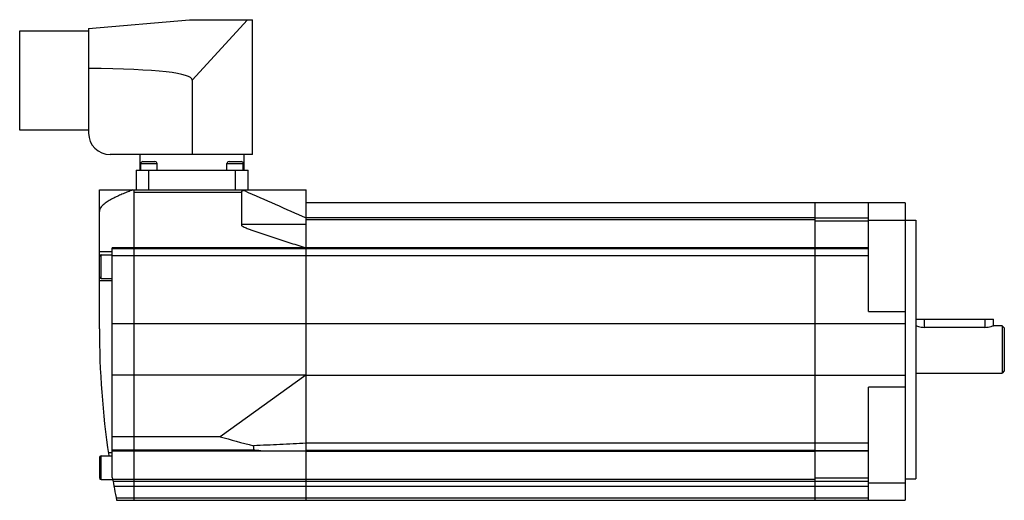
# Model space of a CAD drawing. Units: millimetres. Extents: x 32 to 260, y 144 to 256.
import ezdxf

# ---------------------------------------------------------------- set-up
doc = ezdxf.new("R2010")
doc.units = ezdxf.units.MM
doc.header["$LTSCALE"] = 26.22643
doc.layers.get('0').update_dxf_attribs({"linetype": 'CONTINUOUS'})

msp = doc.modelspace()

# ---------------------------------------------------------------- linework, layer by layer
at = {"color": 7, "linetype": 'Continuous'}
for p, q in [((47.68, 253.64), (71.11, 255.69)), ((47.68, 253.64), (47.68, 229.39)), ((71.11, 255.69), (85.68, 255.69)), ((84.52, 255.69), (71.68, 241.68)), ((85.68, 224.39), (85.68, 255.69)), ((31.68, 230.09), (31.68, 253.09)), ((31.68, 253.09), (47.68, 253.09)), ((71.68, 241.68), (71.68, 224.39)), ((47.68, 230.09), (31.68, 230.09)), ((85.68, 224.39), (52.68, 224.39)), ((59.68, 220.79), (59.68, 224.39)), ((83.68, 224.39), (83.68, 220.79)), ((59.78, 220.79), (59.78, 222.29)), ((59.78, 222.29), (63.58, 222.29)), ((60.28, 222.79), (63.08, 222.79)), ((63.58, 220.79), (63.58, 222.29)), ((79.78, 220.79), (79.78, 222.29)), ((79.78, 222.29), (83.58, 222.29)), ((80.28, 222.79), (83.08, 222.79)), ((83.58, 220.79), (83.58, 222.29)), ((58.68, 220.79), (58.68, 216.19)), ((58.68, 220.79), (84.68, 220.79)), ((61.68, 216.19), (61.68, 220.79)), ((81.68, 220.79), (81.68, 216.19)), ((84.68, 216.19), (84.68, 220.79)), ((50.18, 183.99), (50.18, 216.19)), ((50.18, 216.19), (98.18, 216.19)), ((58.18, 216.19), (58.18, 144.19)), ((58.18, 215.69), (83.18, 215.69)), ((83.18, 215.86), (83.18, 207.97)), ((83.72, 216.09), (83.84, 216.03)), ((98.18, 202.81), (98.18, 216.19)), ((237.18, 213.19), (98.18, 213.19)), ((216.18, 213.19), (216.18, 202.84)), ((228.68, 187.97), (228.68, 213.19)), ((237.18, 213.19), (237.18, 144.19)), ((98.18, 208.18), (83.18, 208.18)), ((98.16, 209.7), (98.18, 209.69)), ((216.18, 209.75), (98.18, 209.75)), ((216.18, 209.26), (98.18, 209.26)), ((216.18, 209.75), (228.68, 209.75)), ((216.18, 208.99), (228.68, 208.99)), ((228.68, 209.19), (239.68, 209.19)), ((239.68, 209.19), (239.68, 149.19)), ((50.18, 201.9), (53.18, 201.9)), ((50.58, 195.66), (50.58, 201.16)), ((50.58, 201.16), (53.18, 201.16)), ((53.18, 202.8), (97.82, 202.8)), ((53.18, 149.48), (53.18, 202.79)), ((53.18, 202.6), (216.18, 202.6)), ((97.82, 202.8), (98.18, 202.68)), ((97.83, 202.84), (98.18, 202.73)), ((98.18, 202.73), (98.02, 202.73)), ((98.18, 202.8), (216.18, 202.8)), ((98.18, 144.19), (98.18, 202.79)), ((228.68, 202.79), (216.18, 202.79)), ((216.18, 202.79), (216.18, 155.58)), ((216.18, 202.59), (228.68, 202.59)), ((53.18, 200.97), (216.18, 200.97)), ((216.18, 200.96), (228.68, 200.96)), ((50.18, 195.19), (53.18, 195.19)), ((50.58, 195.66), (53.18, 195.66)), ((228.68, 187.97), (237.18, 187.97)), ((216.18, 185.16), (53.18, 185.16)), ((237.18, 185.16), (216.18, 185.16)), ((239.68, 186.19), (257.68, 186.19)), ((241.68, 184.31), (241.68, 186.19)), ((255.68, 186.19), (255.68, 184.31)), ((257.68, 184.69), (257.68, 186.19)), ((255.68, 184.31), (241.68, 184.31)), ((259.68, 184.69), (257.68, 184.69)), ((259.68, 184.69), (260.18, 184.19)), ((259.68, 184.69), (259.68, 173.69)), ((260.18, 184.19), (260.18, 174.19)), ((239.68, 173.69), (259.68, 173.69)), ((260.18, 174.19), (259.68, 173.69)), ((53.18, 173.29), (98.18, 173.29)), ((98.11, 173.24), (78.23, 158.95)), ((98.07, 173.21), (98.18, 173.21)), ((98.18, 173.21), (216.18, 173.21)), ((216.18, 173.22), (237.18, 173.22)), ((237.18, 170.4), (228.68, 170.4)), ((228.68, 144.19), (228.68, 170.4)), ((78.23, 158.95), (53.18, 158.95)), ((53.18, 155.91), (85.97, 155.91)), ((53.18, 155.7), (98.18, 155.7)), ((85.97, 156.83), (85.97, 155.91)), ((97.12, 155.7), (98.18, 155.78)), ((216.18, 157.41), (98.18, 157.41)), ((216.18, 155.78), (98.18, 155.78)), ((98.18, 155.58), (216.18, 155.58)), ((228.68, 157.41), (216.18, 157.41)), ((216.18, 155.78), (228.68, 155.78)), ((228.68, 155.58), (216.18, 155.58)), ((216.18, 155.54), (216.18, 144.19)), ((50.18, 154.1), (50.18, 149.4)), ((50.58, 149), (50.58, 154.5)), ((50.58, 154.5), (53.18, 154.5)), ((52.26, 155.25), (53.18, 155.25)), ((50.58, 149), (53.27, 149)), ((53.25, 149.12), (216.18, 149.12)), ((53.34, 148.62), (216.18, 148.62)), ((216.18, 149.38), (228.68, 149.38)), ((216.18, 148.62), (228.68, 148.62)), ((237.18, 149.19), (239.68, 149.19)), ((53.55, 147.44), (216.18, 147.44)), ((216.18, 147.44), (228.68, 147.44)), ((237.18, 148.19), (228.68, 148.19)), ((228.68, 144.7), (54.08, 144.7)), ((54.18, 144.19), (237.18, 144.19))]:
    msp.add_line(p, q, dxfattribs=at)
for centre, radius, start, end in [((52.68, 229.39), 5, 180, 270), ((60.28, 222.29), 0.5, 90, 180), ((63.08, 222.29), 0.5, 0, 90), ((80.28, 222.29), 0.5, 90, 180), ((83.08, 222.29), 0.5, 0, 90), ((50.58, 200.76), 0.4, 90, 180), ((50.58, 196.06), 0.4, 180, 270), ((250.18, 183.99), 200, 180, 188.4522), ((85.31, 190.95), 21.85, 305.8414, 306.0921), ((50.58, 154.1), 0.4, 90, 180), ((50.58, 149.4), 0.4, 180, 270), ((250.18, 183.99), 200, 189.9364, 191.4784)]:
    msp.add_arc(centre, radius, start, end, dxfattribs=at)
for centre, major_axis, ratio, start_param, end_param in [((-329.22, 206.61), (400.91, 35.12), 0.034788, -0.003047, 0.34472), ((383.24, 179.19), (325.77, 6.93), 0.120927, -2.785159, -2.722724)]:
    msp.add_ellipse(centre, major_axis=major_axis, ratio=ratio, start_param=start_param, end_param=end_param, dxfattribs=at)
for points, knots in [([(57.91, 216.19), (57.54, 216.05), (56.8, 215.76), (55.7, 215.31), (54.6, 214.83), (53.53, 214.32), (52.65, 213.85), (51.97, 213.43), (51.48, 213.09), (51.02, 212.72), (50.6, 212.29), (50.33, 211.86), (50.21, 211.49), (50.18, 211.29), (50.18, 211.19)], [0, 0, 0, 0, 0.125034, 0.250067, 0.375099, 0.500128, 0.625147, 0.687664, 0.750177, 0.812683, 0.875159, 0.937534, 0.968773, 1, 1, 1, 1]), ([(83.72, 216.09), (83.63, 216.06), (83.49, 216.02), (83.31, 215.94), (83.22, 215.89), (83.18, 215.86)], [0, 0, 0, 0, 0.497878, 0.748249, 1, 1, 1, 1]), ([(83.72, 216.09), (83.72, 216.1), (83.74, 216.14), (83.79, 216.17), (83.84, 216.19), (83.89, 216.19), (83.91, 216.19)], [0, 0, 0, 0, 0.222902, 0.449188, 0.709439, 1, 1, 1, 1]), ([(83.18, 207.97), (83.24, 207.91), (83.36, 207.81), (83.64, 207.64), (84.01, 207.46), (84.45, 207.27), (84.91, 207.09), (85.36, 206.92), (85.97, 206.7), (86.74, 206.44), (87.66, 206.13), (88.58, 205.82), (89.5, 205.52), (90.73, 205.12), (92.28, 204.62), (94.13, 204.02), (95.98, 203.43), (97.21, 203.04), (97.83, 202.84)], [0, 0, 0, 0, 0.015599, 0.031221, 0.062464, 0.093714, 0.124965, 0.156216, 0.187467, 0.249969, 0.312472, 0.374974, 0.437477, 0.49998, 0.624985, 0.74999, 0.874995, 1, 1, 1, 1]), ([(239.68, 184.69), (239.74, 184.67), (239.93, 184.6), (240.33, 184.48), (240.95, 184.35), (241.43, 184.31), (241.68, 184.31)], [0, 0, 0, 0, 0.079831, 0.300648, 0.622677, 1, 1, 1, 1]), ([(255.68, 184.31), (255.94, 184.31), (256.42, 184.35), (257.03, 184.48), (257.44, 184.6), (257.63, 184.67), (257.68, 184.69)], [0, 0, 0, 0, 0.377319, 0.699348, 0.920167, 1, 1, 1, 1]), ([(98.18, 157.41), (96.15, 157.31), (92.08, 157.12), (88, 156.93), (85.97, 156.83)], [0, 0, 0, 0, 0.5, 1, 1, 1, 1]), ([(87.65, 155.7), (87.51, 155.7), (87.29, 155.7), (86.99, 155.71), (86.77, 155.72), (86.55, 155.73), (86.37, 155.76), (86.23, 155.78), (86.15, 155.8), (86.08, 155.82), (86.02, 155.84), (85.97, 155.87), (85.97, 155.91)], [0, 0, 0, 0, 0.255319, 0.382676, 0.509726, 0.636326, 0.762186, 0.824648, 0.886367, 0.916852, 0.946795, 1, 1, 1, 1])]:
    msp.add_open_spline(points, degree=3, knots=knots, dxfattribs=at)
msp.add_open_spline([(83.84, 216.03), (88.62, 213.92), (93.39, 211.81), (98.16, 209.7)], degree=3, dxfattribs=at)

doc.saveas('drawing.dxf')
